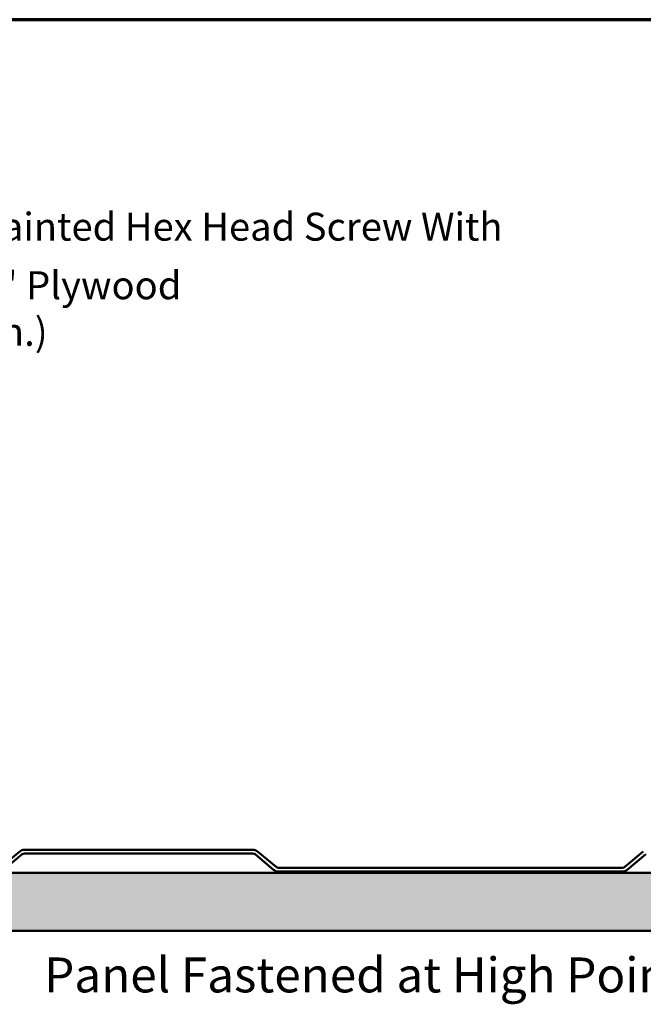
# Model space of a CAD drawing. Units: inches. Extents: x 0.6 to 33.4, y 0.6 to 21.4.
# Drawn here: x 19.9 to 25.2, y 12.9 to 21.4 of the extents above; entities that cross this region are included whole.
import ezdxf

# ---------------------------------------------------------------- set-up
doc = ezdxf.new("R2010")
doc.units = ezdxf.units.IN
doc.header["$LTSCALE"] = 2
doc.header["$MEASUREMENT"] = 0
for name, color, linetype, lineweight in [('Border (ANSI)', 7, 'Continuous', 70), ('Hatch (ANSI)', 7, 'Continuous', 18), ('Symbol (ANSI)', 7, 'Continuous', 25), ('Visible (ANSI)', 7, 'Continuous', 50)]:
    doc.layers.add(name, color=color, linetype=linetype, lineweight=lineweight)
doc.styles.add('Note Text (ANSI)', font='tahoma.ttf')
doc.dimstyles.new('Default (ANSI)$7', dxfattribs={"dimscale": 2, "dimtxt": 0.12, "dimasz": 0.098425, "dimexe": 0.125, "dimexo": 0.0625, "dimgap": 0.031496, "dimtad": 0, "dimtih": 1, "dimtoh": 1, "dimrnd": 1e-08, "dimzin": 4, "dimdsep": 46, "dimtxsty": 'Note Text (ANSI)', "dimcen": 0.09, "dimdle": 0.393701, "dimclrd": 256, "dimclre": 256, "dimclrt": 256, "dimadec": 0, "dimazin": 1, "dimtfac": 1, "dimtofl": 0, "dimtmove": 0, "dimatfit": 3, "dimfxl": 1, "dimtolj": 1, "dimtzin": 4, "dimlwd": -1, "dimlwe": -1, "dimarcsym": 0})

# ---------------------------------------------------------------- blocks, each defined once
blk = doc.blocks.new('Borders ATAS A Border')
at = {"layer": 'Border (ANSI)'}
blk.add_line((16.7, 10.7), (0.3, 10.7), dxfattribs=at)

msp = doc.modelspace()

# ---------------------------------------------------------------- hatches: boundary and pattern name
at = {"layer": 'Hatch (ANSI)', "true_color": 0x804000}
h = msp.add_hatch(dxfattribs=at)
h.set_pattern_fill('INSUL', color=36, scale=0.75, style=0)
h.paths.add_polyline_path([(31.9192, 13.5744), (1.6697, 13.5744), (1.6697, 14.0744), (31.9192, 14.0744)])

# ---------------------------------------------------------------- linework, layer by layer
at = {"layer": 'Visible (ANSI)', "color": 5, "true_color": 0x0000ff}
for p, q in [((19.8909, 14.2569), (19.7324, 14.1239)), ((19.753, 14.0994), (19.9115, 14.2324)), ((21.892, 14.2719), (19.9321, 14.2719)), ((19.9321, 14.2399), (21.892, 14.2399)), ((21.9126, 14.2324), (22.0711, 14.0994)), ((22.0917, 14.1239), (21.9331, 14.2569)), ((25.2448, 14.2569), (25.0862, 14.1239)), ((25.1068, 14.0994), (25.2654, 14.2324)), ((25.0657, 14.1164), (22.1122, 14.1164)), ((22.1122, 14.0844), (25.0657, 14.0844))]:
    msp.add_line(p, q, dxfattribs=at)
at = {"layer": 'Visible (ANSI)', "color": 36, "true_color": 0x804000}
for p, q in [((1.6697, 14.0744), (31.9192, 14.0744)), ((31.9192, 13.5744), (1.6697, 13.5744))]:
    msp.add_line(p, q, dxfattribs=at)
at = {"layer": 'Visible (ANSI)', "color": 5, "true_color": 0x0000ff}
for centre, radius, start, end in [((19.9321, 14.2079), 0.064, 90, 130), ((19.9321, 14.2079), 0.032, 90, 130), ((21.892, 14.2079), 0.064, 50, 90), ((21.892, 14.2079), 0.032, 50, 90), ((22.1122, 14.1484), 0.032, 230, 270), ((25.0657, 14.1484), 0.032, 270, 310), ((22.1122, 14.1484), 0.064, 230, 270), ((25.0657, 14.1484), 0.064, 270, 310)]:
    msp.add_arc(centre, radius, start, end, dxfattribs=at)

# ---------------------------------------------------------------- block references
at = {"xscale": 2, "yscale": 2, "zscale": 2}
msp.add_blockref('Borders ATAS A Border', (0, 0), dxfattribs=at)

# ---------------------------------------------------------------- texts
at = {"layer": 'Symbol (ANSI)', "attachment_point": 1, "style": 'Note Text (ANSI)'}
for s, insert, char_height, width in [('{#10 x 2" Painted Hex Head Screw With Washer}', (18.2656, 19.7425), 0.24, 6.930438), ('{1/2" Plywood (min.)}', (19.2256, 19.2394), 0.24, 2.921815), ('{\\fTahoma|b1|i0;\\H0.3000;Panel Fastened at High Point of Panel}', (20.1009, 13.3466), 0.3, 7.791977)]:
    msp.add_mtext(s, dxfattribs=dict(at, insert=insert, char_height=char_height, width=width))

# ---------------------------------------------------------------- leaders
at = {"layer": 'Symbol (ANSI)', "annotation_type": 0, "has_hookline": 1, "hookline_direction": 0}
for points, text_width in [([(17.0594, 15.8554), (18.0058, 19.6225), (18.2026, 19.6225)], 6.9079), ([(17.6769, 14.0744), (18.9658, 19.1194), (19.1626, 19.1194)], 2.8687)]:
    msp.add_leader(points, dimstyle='Default (ANSI)$7', override={"dimtad": 0}, dxfattribs=dict(at, text_width=text_width))

doc.saveas('drawing.dxf')
